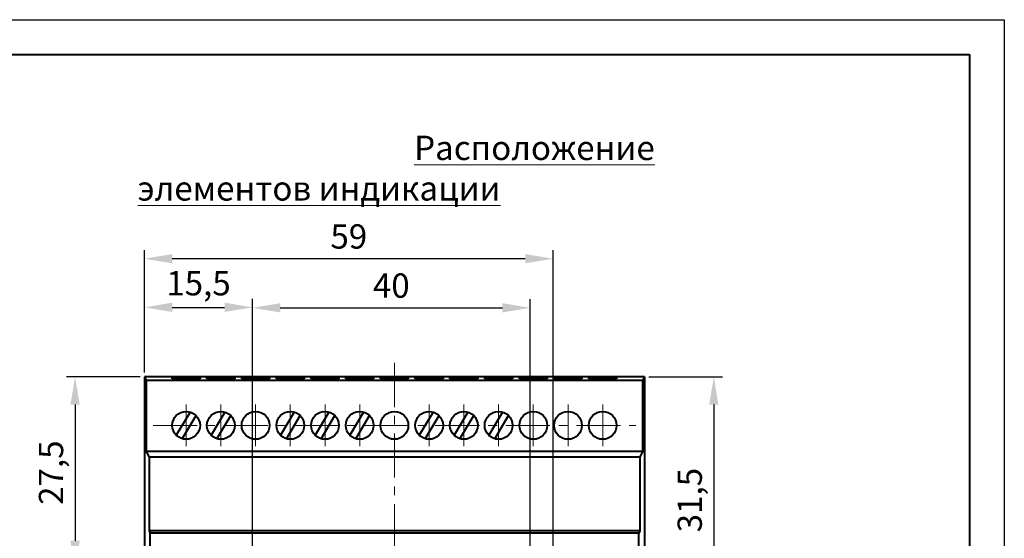
# Model space of a CAD drawing. Units: millimetres. Extents: x 2171 to 2591, y 1129 to 1426.
# Drawn here: x 2449 to 2591, y 1351 to 1426 of the extents above; entities that cross this region are included whole.
import ezdxf
from ezdxf.lldxf.tags import DXFTag

# ---------------------------------------------------------------- set-up
doc = ezdxf.new("R2010")
doc.units = ezdxf.units.MM
doc.linetypes.add('ACAD_ISO05W100', pattern=[33, 24, -3, 0, -3, 0, -3])
doc.linetypes.add('CENTER', pattern=[10.16, 6.35, -1.27, 1.27, -1.27])
for name, color, linetype, lineweight in [('main', 5, 'Continuous', 40), ('text', 7, 'Continuous', 18), ('ОСЕВЫЕ', 1, 'CENTER', 15), ('РАЗМЕРЫ', 7, 'Continuous', 25)]:
    doc.layers.add(name, color=color, linetype=linetype, lineweight=lineweight)
doc.layers.add('ФОРМАТ', color=7, linetype='Continuous')
doc.styles.add('GOST', font='Gost.shx', dxfattribs={"width": 0.8, "oblique": 15, "height": 3.5})
tags = doc.linetypes.add('New Line1', pattern=[0.8, 0.5, -0.3]).pattern_tags.tags
tags[6:7] = [DXFTag(74, 4), DXFTag(75, 0), DXFTag(340, '0'), DXFTag(46, 1.0), DXFTag(50, 0.0), DXFTag(44, 0.0), DXFTag(45, 0.0)]
tags[4:5] = [DXFTag(74, 4), DXFTag(75, 0), DXFTag(340, '0'), DXFTag(46, 1.0), DXFTag(50, 0.0), DXFTag(44, 0.0), DXFTag(45, 0.0)]
doc.dimstyles.new('ISO-25', dxfattribs={"dimtxt": 3.5, "dimasz": 4, "dimexe": 1.25, "dimexo": 0.625, "dimgap": 1, "dimtad": 1, "dimtoh": 1, "dimdec": 1, "dimrnd": 0.5, "dimtxsty": 'GOST', "dimcen": 0, "dimclrd": 256, "dimclre": 256, "dimclrt": 256, "dimadec": 0, "dimazin": 2, "dimtfac": 1, "dimtdec": 1, "dimtmove": 0, "dimatfit": 3, "dimfxl": 1, "dimlwd": -1, "dimlwe": -1, "dimarcsym": 2})

# ---------------------------------------------------------------- blocks, each defined once
blk = doc.blocks.new('*D49')
at = {"layer": 'Defpoints', "color": 0, "transparency": 16777216}
for p in [(2482.51, 1384.32), (2466.96, 1374.32), (2482.51, 1346.72)]:
    blk.add_point(p, dxfattribs=at)
at = {"layer": 'РАЗМЕРЫ', "transparency": 16777216}
for p, q in [((2466.96, 1374.95), (2466.96, 1385.57)), ((2482.51, 1347.35), (2482.51, 1385.57)), ((2470.96, 1384.32), (2478.51, 1384.32))]:
    blk.add_line(p, q, dxfattribs=at)
for points in [[(2470.96, 1384.99), (2470.96, 1383.66), (2466.96, 1384.32)], [(2478.51, 1383.66), (2478.51, 1384.99), (2482.51, 1384.32)]]:
    blk.add_solid(points, dxfattribs=at)
at = {"layer": 'РАЗМЕРЫ', "linetype": 'ACAD_ISO05W100', "ltscale": 100, "transparency": 16777216, "insert": (2474.74, 1387.34), "char_height": 3.5, "attachment_point": 5, "style": 'GOST'}
blk.add_mtext('15,5', dxfattribs=at)
blk = doc.blocks.new('*D52')
at = {"layer": 'Defpoints', "color": 0, "transparency": 16777216}
for p in [(2522.51, 1384.25), (2482.51, 1346.72), (2522.51, 1346.72)]:
    blk.add_point(p, dxfattribs=at)
at = {"layer": 'РАЗМЕРЫ', "transparency": 16777216}
for p, q in [((2482.51, 1347.35), (2482.51, 1385.5)), ((2486.51, 1384.25), (2518.51, 1384.25)), ((2522.51, 1347.35), (2522.51, 1385.5))]:
    blk.add_line(p, q, dxfattribs=at)
for points in [[(2486.51, 1384.92), (2486.51, 1383.59), (2482.51, 1384.25)], [(2518.51, 1383.59), (2518.51, 1384.92), (2522.51, 1384.25)]]:
    blk.add_solid(points, dxfattribs=at)
at = {"layer": 'РАЗМЕРЫ', "linetype": 'ACAD_ISO05W100', "ltscale": 100, "transparency": 16777216, "insert": (2502.51, 1387), "char_height": 3.5, "attachment_point": 5, "style": 'GOST'}
blk.add_mtext('40', dxfattribs=at)
blk = doc.blocks.new('*D57')
at = {"layer": 'Defpoints', "color": 0, "transparency": 16777216}
for p in [(2466.96, 1391.32), (2466.96, 1374.32), (2525.81, 1342.82)]:
    blk.add_point(p, dxfattribs=at)
at = {"layer": 'РАЗМЕРЫ', "transparency": 16777216}
for p, q in [((2466.96, 1374.95), (2466.96, 1392.57)), ((2521.81, 1391.32), (2470.96, 1391.32)), ((2525.81, 1343.45), (2525.81, 1392.57))]:
    blk.add_line(p, q, dxfattribs=at)
for points in [[(2470.96, 1391.99), (2470.96, 1390.66), (2466.96, 1391.32)], [(2521.81, 1390.66), (2521.81, 1391.99), (2525.81, 1391.32)]]:
    blk.add_solid(points, dxfattribs=at)
at = {"layer": 'РАЗМЕРЫ', "linetype": 'ACAD_ISO05W100', "ltscale": 100, "transparency": 16777216, "insert": (2496.39, 1394.07), "char_height": 3.5, "attachment_point": 5, "style": 'GOST'}
blk.add_mtext('59', dxfattribs=at)
blk = doc.blocks.new('*D71')
at = {"layer": 'Defpoints', "color": 0, "transparency": 16777216}
for p in [(2466.96, 1374.32), (2456.96, 1346.72), (2482.51, 1346.72)]:
    blk.add_point(p, dxfattribs=at)
at = {"layer": 'РАЗМЕРЫ', "transparency": 16777216}
for p, q in [((2466.34, 1374.32), (2455.71, 1374.32)), ((2456.96, 1370.32), (2456.96, 1350.72)), ((2481.89, 1346.72), (2455.71, 1346.72))]:
    blk.add_line(p, q, dxfattribs=at)
for points in [[(2457.63, 1370.32), (2456.3, 1370.32), (2456.96, 1374.32)], [(2456.3, 1350.72), (2457.63, 1350.72), (2456.96, 1346.72)]]:
    blk.add_solid(points, dxfattribs=at)
at = {"layer": 'РАЗМЕРЫ', "linetype": 'ACAD_ISO05W100', "ltscale": 100, "transparency": 16777216, "insert": (2453.95, 1360.52), "char_height": 3.5, "attachment_point": 5, "rotation": 90, "style": 'GOST'}
blk.add_mtext('27,5', dxfattribs=at)
blk = doc.blocks.new('_Oblique')
at = {"color": 0, "linetype": 'ByBlock', "lineweight": -2}
blk.add_line((-0.5, -0.5), (0.5, 0.5), dxfattribs=at)
blk = doc.blocks.new('*D83')
at = {"layer": 'Defpoints', "color": 0, "transparency": 16777216}
for p in [(2538.96, 1374.32), (2525.81, 1342.82), (2548.96, 1342.82)]:
    blk.add_point(p, dxfattribs=at)
at = {"layer": 'РАЗМЕРЫ', "transparency": 16777216}
for p, q in [((2539.59, 1374.32), (2550.21, 1374.32)), ((2548.96, 1370.32), (2548.96, 1342.82)), ((2526.44, 1342.82), (2550.21, 1342.82))]:
    blk.add_line(p, q, dxfattribs=at)
blk.add_solid([(2549.63, 1370.32), (2548.3, 1370.32), (2548.96, 1374.32)], dxfattribs=at)
at = {"layer": 'РАЗМЕРЫ', "transparency": 16777216, "xscale": 4, "yscale": 4, "zscale": 4, "rotation": 270}
blk.add_blockref('_Oblique', (2548.96, 1342.82), dxfattribs=at)
at = {"layer": 'РАЗМЕРЫ', "linetype": 'ACAD_ISO05W100', "ltscale": 100, "transparency": 16777216, "insert": (2545.95, 1356.57), "char_height": 3.5, "attachment_point": 5, "rotation": 90, "style": 'GOST'}
blk.add_mtext('31,5', dxfattribs=at)

msp = doc.modelspace()

# ---------------------------------------------------------------- linework, layer by layer
at = {"layer": 'main', "linetype": 'New Line1', "ltscale": 5}
for p, q in [((2466.963, 1374.325), (2466.963, 1284.325)), ((2466.963, 1374.325), (2467.225, 1373.801)), ((2538.963, 1374.325), (2466.963, 1374.325)), ((2538.963, 1374.325), (2538.701, 1373.801)), ((2538.963, 1374.325), (2538.963, 1284.325)), ((2467.225, 1373.801), (2467.225, 1363.575)), ((2538.701, 1373.801), (2467.225, 1373.801)), ((2538.701, 1373.801), (2538.701, 1363.575)), ((2467.225, 1363.575), (2467.626, 1362.772)), ((2538.701, 1363.575), (2467.225, 1363.575)), ((2538.701, 1363.575), (2538.299, 1362.772)), ((2467.626, 1362.772), (2467.626, 1352.139)), ((2538.299, 1362.772), (2467.626, 1362.772)), ((2538.299, 1362.772), (2538.299, 1352.139)), ((2538.299, 1352.139), (2467.626, 1352.139)), ((2467.626, 1352.139), (2467.783, 1351.825)), ((2538.142, 1351.825), (2467.783, 1351.825)), ((2467.783, 1306.825), (2467.783, 1351.825)), ((2538.299, 1352.139), (2538.142, 1351.825)), ((2538.142, 1306.825), (2538.142, 1351.825))]:
    msp.add_line(p, q, dxfattribs=at)
at = {"layer": 'main', "ltscale": 5}
for p, q in [((2470.963, 1374.01), (2470.963, 1374.185)), ((2470.963, 1374.185), (2474.963, 1374.185)), ((2474.963, 1374.01), (2470.963, 1374.01)), ((2474.963, 1374.185), (2474.963, 1374.01)), ((2475.963, 1374.01), (2475.963, 1374.185)), ((2475.963, 1374.185), (2479.963, 1374.185)), ((2479.963, 1374.01), (2475.963, 1374.01)), ((2479.963, 1374.185), (2479.963, 1374.01)), ((2480.963, 1374.01), (2480.963, 1374.185)), ((2480.963, 1374.185), (2484.963, 1374.185)), ((2484.963, 1374.01), (2480.963, 1374.01)), ((2484.963, 1374.185), (2484.963, 1374.01)), ((2485.963, 1374.01), (2485.963, 1374.185)), ((2485.963, 1374.185), (2489.963, 1374.185)), ((2489.963, 1374.01), (2485.963, 1374.01)), ((2489.963, 1374.185), (2489.963, 1374.01)), ((2490.963, 1374.01), (2490.963, 1374.185)), ((2490.963, 1374.185), (2494.963, 1374.185)), ((2494.963, 1374.01), (2490.963, 1374.01)), ((2494.963, 1374.185), (2494.963, 1374.01)), ((2495.963, 1374.01), (2495.963, 1374.185)), ((2495.963, 1374.185), (2499.963, 1374.185)), ((2499.963, 1374.01), (2495.963, 1374.01)), ((2499.963, 1374.185), (2499.963, 1374.01)), ((2500.963, 1374.01), (2500.963, 1374.185)), ((2500.963, 1374.185), (2504.963, 1374.185)), ((2504.963, 1374.01), (2500.963, 1374.01)), ((2504.963, 1374.185), (2504.963, 1374.01)), ((2505.963, 1374.01), (2505.963, 1374.185)), ((2505.963, 1374.185), (2509.963, 1374.185)), ((2509.963, 1374.01), (2505.963, 1374.01)), ((2509.963, 1374.185), (2509.963, 1374.01)), ((2510.963, 1374.01), (2510.963, 1374.185)), ((2510.963, 1374.185), (2514.963, 1374.185)), ((2514.963, 1374.01), (2510.963, 1374.01)), ((2514.963, 1374.185), (2514.963, 1374.01)), ((2515.963, 1374.01), (2515.963, 1374.185)), ((2515.963, 1374.185), (2519.963, 1374.185)), ((2519.963, 1374.01), (2515.963, 1374.01)), ((2519.963, 1374.185), (2519.963, 1374.01)), ((2520.963, 1374.01), (2520.963, 1374.185)), ((2520.963, 1374.185), (2524.963, 1374.185)), ((2524.963, 1374.01), (2520.963, 1374.01)), ((2524.963, 1374.185), (2524.963, 1374.01)), ((2525.963, 1374.01), (2525.963, 1374.185)), ((2525.963, 1374.185), (2529.963, 1374.185)), ((2529.963, 1374.01), (2525.963, 1374.01)), ((2529.963, 1374.185), (2529.963, 1374.01)), ((2530.963, 1374.01), (2530.963, 1374.185)), ((2530.963, 1374.185), (2534.963, 1374.185)), ((2534.963, 1374.01), (2530.963, 1374.01)), ((2534.963, 1374.185), (2534.963, 1374.01))]:
    msp.add_line(p, q, dxfattribs=at)
at = {"layer": 'main'}
for p, q in [((2473.523, 1369.245), (2471.543, 1365.916)), ((2472.402, 1365.405), (2474.383, 1368.733)), ((2478.523, 1369.245), (2476.543, 1365.916)), ((2477.402, 1365.405), (2479.383, 1368.733)), ((2488.523, 1369.245), (2486.543, 1365.916)), ((2487.402, 1365.405), (2489.383, 1368.733)), ((2493.523, 1369.245), (2491.543, 1365.916)), ((2492.402, 1365.405), (2494.383, 1368.733)), ((2498.523, 1369.245), (2496.543, 1365.916)), ((2497.402, 1365.405), (2499.383, 1368.733)), ((2508.523, 1369.245), (2506.543, 1365.916)), ((2507.402, 1365.405), (2509.383, 1368.733)), ((2513.523, 1369.245), (2511.543, 1365.916)), ((2512.402, 1365.405), (2514.383, 1368.733)), ((2518.523, 1369.245), (2516.543, 1365.916)), ((2517.402, 1365.405), (2519.383, 1368.733))]:
    msp.add_line(p, q, dxfattribs=at)
for centre in [(2472.963, 1367.325), (2477.963, 1367.325), (2482.963, 1367.325), (2487.963, 1367.325), (2492.963, 1367.325), (2497.963, 1367.325), (2502.963, 1367.325), (2507.963, 1367.325), (2512.963, 1367.325), (2517.963, 1367.325), (2522.963, 1367.325), (2527.963, 1367.325), (2532.963, 1367.325)]:
    msp.add_circle(centre, 2, dxfattribs=at)
at = {"layer": 'ОСЕВЫЕ'}
for p, q in [((2502.963, 1376.325), (2502.963, 1277.473)), ((2472.963, 1370.325), (2472.963, 1364.325)), ((2477.963, 1370.325), (2477.963, 1364.325)), ((2482.963, 1370.325), (2482.963, 1364.325)), ((2487.963, 1370.325), (2487.963, 1364.325)), ((2492.963, 1370.325), (2492.963, 1364.325)), ((2497.963, 1370.325), (2497.963, 1364.325)), ((2507.963, 1370.325), (2507.963, 1364.325)), ((2512.963, 1370.325), (2512.963, 1364.325)), ((2517.963, 1370.325), (2517.963, 1364.325)), ((2522.963, 1370.325), (2522.963, 1364.325)), ((2527.963, 1370.325), (2527.963, 1364.325)), ((2532.963, 1370.325), (2532.963, 1364.325)), ((2468.213, 1367.325), (2537.713, 1367.325))]:
    msp.add_line(p, q, dxfattribs=at)
at = {"layer": 'ФОРМАТ', "linetype": 'ByBlock', "ltscale": 5}
for p, q in [((2170.806, 1425.729), (2590.806, 1425.729)), ((2590.806, 1425.729), (2590.806, 1128.729))]:
    msp.add_line(p, q, dxfattribs=at)
at = {"layer": 'ФОРМАТ', "linetype": 'ByBlock', "lineweight": 40, "ltscale": 5}
for p, q in [((2190.806, 1420.729), (2585.806, 1420.729)), ((2585.806, 1420.729), (2585.806, 1133.729))]:
    msp.add_line(p, q, dxfattribs=at)

# ---------------------------------------------------------------- texts
at = {"layer": 'text', "linetype": 'ByBlock', "ltscale": 5, "insert": (2465.985, 1409.029), "char_height": 3.5, "width": 76.67661, "attachment_point": 1, "style": 'GOST'}
msp.add_mtext('\\pi11.376;{\\LРасположение элементов индикации}', dxfattribs=at)

# ---------------------------------------------------------------- dimensions: what is measured, and where the dimension line sits
at = {"layer": 'РАЗМЕРЫ'}
for base, p1, p2, picture, middle in [((2466.962699, 1391.324709), (2525.812701, 1342.824709), (2466.962699, 1374.324709), '*D57', (2496.3877, 1394.074709)), ((2482.5126, 1384.3247), (2466.9627, 1374.3247), (2482.5126, 1346.7247), '*D49', (2474.7376, 1387.3372)), ((2522.513, 1384.254), (2482.513, 1346.725), (2522.513, 1346.725), '*D52', (2502.513, 1387.004))]:
    dim = msp.add_linear_dim(base=base, p1=p1, p2=p2, dimstyle='ISO-25', override={"dimlfac": 1, "dimtxsty": 'GOST', "dimsah": 1, "dimtolj": 0}, dxfattribs=at)
    dim.commit()
    dim.dimension.update_dxf_attribs({"geometry": picture, "text_midpoint": middle})
for base, p1, p2, override, picture, middle in [((2456.963, 1346.725), (2466.963, 1374.325), (2482.513, 1346.725), {"dimlfac": 1, "dimtxsty": 'GOST', "dimsah": 1, "dimtolj": 0}, '*D71', (2453.95, 1360.525)), ((2548.963, 1342.825), (2538.963, 1374.325), (2525.813, 1342.825), {"dimlfac": 1, "dimtxsty": 'GOST', "dimblk2": 'Oblique', "dimsah": 1, "dimtolj": 0}, '*D83', (2545.95, 1356.575))]:
    dim = msp.add_linear_dim(base=base, p1=p1, p2=p2, angle=90, dimstyle='ISO-25', override=override, dxfattribs=at)
    dim.commit()
    dim.dimension.update_dxf_attribs({"geometry": picture, "text_midpoint": middle})

doc.saveas('drawing.dxf')
